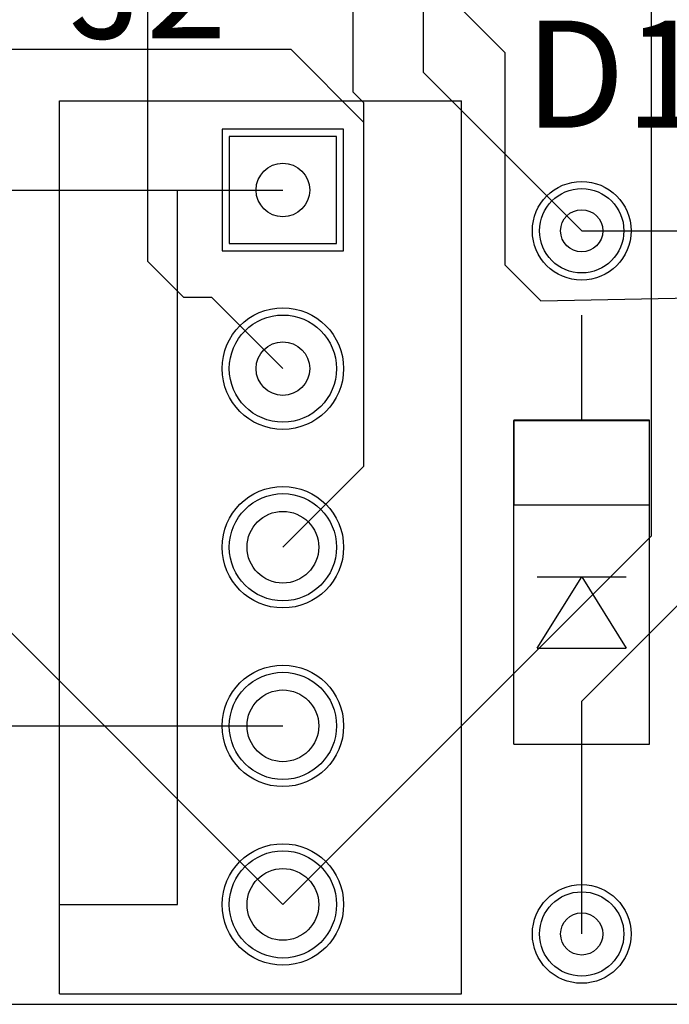
# Model space of a CAD drawing. Extents: x 99 to 161, y 79 to 157.
# Drawn here: x 130.3 to 139.5, y 79 to 93 of the extents above; entities that cross this region are included whole.
import ezdxf

# ---------------------------------------------------------------- set-up
doc = ezdxf.new("R2010")
doc.units = 0
doc.layers.get('0').update_dxf_attribs({"linetype": 'CONTINUOUS'})
for name, color, linetype in [('BOTTOMLAYER', 5, 'CONTINUOUS'), ('BOTTOMSOLDER', 6, 'CONTINUOUS'), ('KEEPOUTLAYER', 6, 'CONTINUOUS'), ('MULTILAYER', 9, 'CONTINUOUS'), ('PADHOLE', 156, 'CONTINUOUS'), ('TOPLAYER', 1, 'CONTINUOUS'), ('TOPOVERLAY', 2, 'CONTINUOUS'), ('TOPSOLDER', 216, 'CONTINUOUS')]:
    doc.layers.add(name, color=color, linetype=linetype)

# ---------------------------------------------------------------- blocks, each defined once
blk = doc.blocks.new('FAIRCHILD_1N4118_30')
at = {"layer": 'BOTTOMLAYER'}
for centre in [(-0.000008, -0.000015), (10.000023, -0.000015)]:
    blk.add_circle(centre, 0.6, dxfattribs=at)
at = {"layer": 'BOTTOMSOLDER'}
for centre in [(-0.000008, -0.000015), (10.000023, -0.000015)]:
    blk.add_circle(centre, 0.7016, dxfattribs=at)
at = {"layer": 'MULTILAYER'}
for centre in [(-0.000008, -0.000015), (10.000023, -0.000015)]:
    blk.add_circle(centre, 0.6, dxfattribs=at)
at = {"layer": 'PADHOLE'}
for centre in [(-0.000008, -0.000015), (10.000023, -0.000015)]:
    blk.add_circle(centre, 0.299999, dxfattribs=at)
at = {"layer": 'TOPLAYER'}
for centre in [(-0.000008, -0.000015), (10.000023, -0.000015)]:
    blk.add_circle(centre, 0.6, dxfattribs=at)
at = {"layer": 'TOPOVERLAY'}
for p, q in [((2.700012, 0.964982), (2.700012, -0.965012)), ((2.700012, 0.964982), (7.300003, 0.964982)), ((6.101961, 0.964839), (6.101961, -0.965154)), ((7.305972, 0.964839), (6.101961, 0.964839)), ((7.300003, 0.964982), (7.300003, -0.965012)), ((7.305972, -0.965154), (7.305972, 0.964839)), ((4.063992, 0.634985), (5.079992, -0.000015)), ((4.063992, 0.634985), (4.063992, -0.635015)), ((5.079992, 0.634985), (5.079992, -0.635015)), ((1.19999, -0.000015), (2.700012, -0.000015)), ((5.079992, -0.000015), (4.063992, -0.635015)), ((7.300003, -0.000015), (8.800026, -0.000015)), ((2.700012, -0.965012), (7.300003, -0.965012)), ((6.101961, -0.965154), (7.305972, -0.965154))]:
    blk.add_line(p, q, dxfattribs=at)
at = {"layer": 'TOPSOLDER'}
for centre in [(-0.000008, -0.000015), (10.000023, -0.000015)]:
    blk.add_circle(centre, 0.7016, dxfattribs=at)
blk = doc.blocks.new('TYCO_640456_5_34')
at = {"layer": 'BOTTOMLAYER'}
for p, q in [((4.318008, 0.762015), (4.318008, -0.761985)), ((5.842008, 0.762015), (4.318008, 0.762015)), ((5.842008, -0.761985), (5.842008, 0.762015)), ((4.318008, -0.761985), (5.842008, -0.761985))]:
    blk.add_line(p, q, dxfattribs=at)
for centre in [(-5.079992, 0.000015), (-2.539992, 0.000015), (0.000008, 0.000015), (2.540008, 0.000015)]:
    blk.add_circle(centre, 0.762, dxfattribs=at)
at = {"layer": 'BOTTOMSOLDER'}
for p, q in [((4.216408, 0.863615), (4.216408, -0.863585)), ((5.943608, 0.863615), (4.216408, 0.863615)), ((5.943608, -0.863585), (5.943608, 0.863615)), ((4.216408, -0.863585), (5.943608, -0.863585))]:
    blk.add_line(p, q, dxfattribs=at)
for centre in [(-5.079992, 0.000015), (-2.539992, 0.000015), (0.000008, 0.000015), (2.540008, 0.000015)]:
    blk.add_circle(centre, 0.8636, dxfattribs=at)
at = {"layer": 'MULTILAYER'}
for p, q in [((4.318008, 0.762015), (4.318008, -0.761985)), ((5.842008, 0.762015), (4.318008, 0.762015)), ((5.842008, -0.761985), (5.842008, 0.762015)), ((4.318008, -0.761985), (5.842008, -0.761985))]:
    blk.add_line(p, q, dxfattribs=at)
for centre in [(-5.079992, 0.000015), (-2.539992, 0.000015), (0.000008, 0.000015), (2.540008, 0.000015)]:
    blk.add_circle(centre, 0.762, dxfattribs=at)
at = {"layer": 'PADHOLE'}
for centre, radius in [((-5.079992, 0.000015), 0.51), ((-2.539992, 0.000015), 0.51), ((0.000008, 0.000015), 0.51), ((2.540008, 0.000015), 0.381), ((5.080008, 0.000015), 0.381)]:
    blk.add_circle(centre, radius, dxfattribs=at)
at = {"layer": 'TOPLAYER'}
for p, q in [((4.318008, 0.762015), (4.318008, -0.761985)), ((5.842008, 0.762015), (4.318008, 0.762015)), ((5.842008, -0.761985), (5.842008, 0.762015)), ((4.318008, -0.761985), (5.842008, -0.761985))]:
    blk.add_line(p, q, dxfattribs=at)
for centre in [(-5.079992, 0.000015), (-2.539992, 0.000015), (0.000008, 0.000015), (2.540008, 0.000015)]:
    blk.add_circle(centre, 0.762, dxfattribs=at)
at = {"layer": 'TOPOVERLAY'}
for p, q in [((-6.349992, 3.179994), (6.350008, 3.179994)), ((-6.349992, 3.179994), (-6.349992, -2.539985)), ((-5.079992, 3.179994), (-5.079992, 1.499987)), ((5.080008, 3.179994), (5.080008, 1.499987)), ((6.350008, 3.179994), (6.350008, -2.539985)), ((-5.079992, 1.499987), (5.080008, 1.499987)), ((-6.349992, -2.539985), (6.350008, -2.539985))]:
    blk.add_line(p, q, dxfattribs=at)
at = {"layer": 'TOPSOLDER'}
for p, q in [((4.216408, 0.863615), (4.216408, -0.863585)), ((5.943608, 0.863615), (4.216408, 0.863615)), ((5.943608, -0.863585), (5.943608, 0.863615)), ((4.216408, -0.863585), (5.943608, -0.863585))]:
    blk.add_line(p, q, dxfattribs=at)
for centre in [(-5.079992, 0.000015), (-2.539992, 0.000015), (0.000008, 0.000015), (2.540008, 0.000015)]:
    blk.add_circle(centre, 0.8636, dxfattribs=at)

msp = doc.modelspace()

# ---------------------------------------------------------------- linework, layer by layer
at = {"layer": 'BOTTOMLAYER'}
for p, q in [((134.3406, 95.3516), (137.16, 92.5322)), ((127.2032, 92.583), (134.112, 92.583)), ((134.112, 92.583), (135.1534, 91.5416)), ((137.16, 89.5096), (137.16, 92.5322)), ((135.1534, 86.653421), (135.1534, 91.5416)), ((116.869007, 90.580007), (133.999986, 90.580007)), ((138.250016, 90.000023), (145.500039, 90.000023)), ((137.16, 89.5096), (137.668, 89.0016)), ((137.668, 89.0016), (140.1572, 89.0524)), ((133.999986, 85.500007), (135.1534, 86.653421)), ((138.250016, 83.312), (139.875616, 84.9376)), ((138.250016, 79.999992), (138.250016, 83.312)), ((129.640025, 82.960007), (133.999986, 82.960007))]:
    msp.add_line(p, q, dxfattribs=at)
at = {"layer": 'KEEPOUTLAYER'}
msp.add_line((99, 78.999999), (161.000001, 78.999999), dxfattribs=at)
at = {"layer": 'TOPLAYER'}
for p, q in [((132.08, 89.564007), (132.08, 100.457)), ((135.001, 91.9734), (135.001, 99.741787)), ((139.2428, 85.662821), (139.2428, 97.757183)), ((135.999982, 92.250057), (135.999982, 97.000009)), ((135.999982, 92.250057), (138.250016, 90.000023)), ((135.001, 91.9734), (135.1534, 91.821)), ((135.1534, 86.653421), (135.1534, 91.821)), ((132.08, 89.564007), (132.588, 89.056007)), ((132.588, 89.056007), (132.983986, 89.056007)), ((132.983986, 89.056007), (133.999986, 88.040007)), ((133.999986, 85.500007), (135.1534, 86.653421)), ((133.999986, 80.420007), (139.2428, 85.662821)), ((129.276805, 85.143188), (133.999986, 80.420007))]:
    msp.add_line(p, q, dxfattribs=at)

# ---------------------------------------------------------------- block references
at = {"rotation": 90}
for name, p in [('TYCO_640456_5_34', (134.000001, 85.499999)), ('FAIRCHILD_1N4118_30', (138.25, 80))]:
    msp.add_blockref(name, p, dxfattribs=at)

# ---------------------------------------------------------------- texts
at = {"layer": 'TOPOVERLAY'}
for s, p in [('J2', (130.937, 92.7354)), ('D1', (137.4394, 91.4654))]:
    msp.add_text(s, height=1.524, dxfattribs=at).set_placement(p)

doc.saveas('drawing.dxf')
